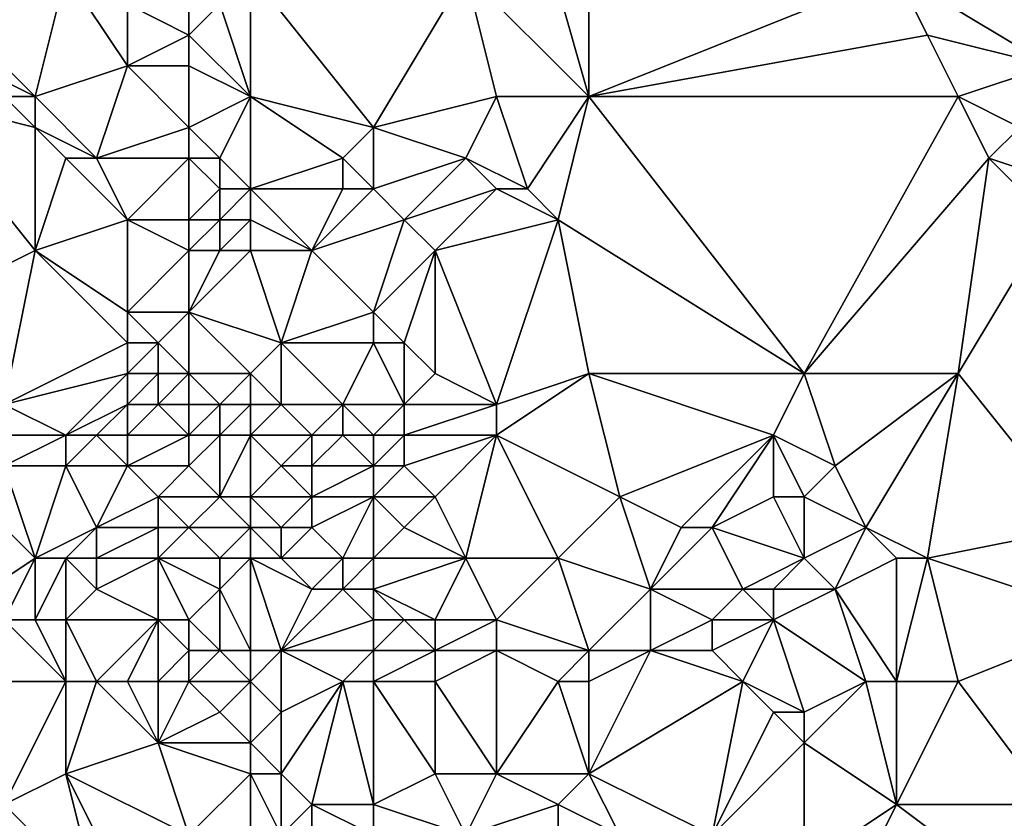
# Model space of a CAD drawing. Units: metres. Extents: x 70625 to 71250, y 344000 to 344500.
# Drawn here: x 70964 to 70996, y 344340 to 344366 of the extents above; entities that cross this region are included whole.
import ezdxf

# ---------------------------------------------------------------- set-up
doc = ezdxf.new("R2010")
doc.units = ezdxf.units.M
doc.layers.add('Terrain', color=15, linetype='Continuous')

msp = doc.modelspace()

# ---------------------------------------------------------------- linework, layer by layer
at = {"layer": 'Terrain'}
for points in [[(70982, 344372, 263.45), (70980, 344370, 263.53), (70982, 344363, 263.48), (70982, 344372, 263.45)], [(70992, 344367, 263.29), (70982, 344372, 263.45), (70982, 344363, 263.48), (70992, 344367, 263.29)], [(70982, 344363, 263.48), (70980, 344370, 263.53), (70978, 344367, 263.34), (70982, 344363, 263.48)], [(70962, 344365, 263.52), (70964, 344369, 263.54), (70960, 344368, 263.58), (70962, 344365, 263.52)], [(70962, 344365, 263.52), (70965, 344367, 263.46), (70964, 344369, 263.54), (70962, 344365, 263.52)], [(70997, 344364, 263.24), (71000, 344369, 263.26), (70992, 344367, 263.29), (70997, 344364, 263.24)], [(70964, 344363, 263.72), (70965, 344367, 263.46), (70962, 344365, 263.52), (70964, 344363, 263.72)], [(70964, 344363, 263.72), (70967, 344364, 263.47), (70965, 344367, 263.46), (70964, 344363, 263.72)], [(70967, 344364, 263.47), (70967, 344366, 263.53), (70965, 344367, 263.46), (70967, 344364, 263.47)], [(70971, 344363, 263.6), (70971, 344367, 263.52), (70970, 344366, 263.67), (70971, 344363, 263.6)], [(70975, 344362, 263.6), (70978, 344367, 263.34), (70971, 344367, 263.52), (70975, 344362, 263.6)], [(70975, 344362, 263.6), (70971, 344367, 263.52), (70971, 344363, 263.6), (70975, 344362, 263.6)], [(70975, 344362, 263.6), (70979, 344363, 263.41), (70978, 344367, 263.34), (70975, 344362, 263.6)], [(70982, 344363, 263.48), (70978, 344367, 263.34), (70979, 344363, 263.41), (70982, 344363, 263.48)], [(70993, 344365, 263.39), (70992, 344367, 263.29), (70982, 344363, 263.48), (70993, 344365, 263.39)], [(70997, 344364, 263.24), (70992, 344367, 263.29), (70993, 344365, 263.39), (70997, 344364, 263.24)], [(70967, 344364, 263.47), (70969, 344365, 263.63), (70967, 344366, 263.53), (70967, 344364, 263.47)], [(70969, 344365, 263.63), (70969, 344366, 263.73), (70967, 344366, 263.53), (70969, 344365, 263.63)], [(70971, 344363, 263.6), (70970, 344366, 263.67), (70969, 344365, 263.63), (70971, 344363, 263.6)], [(70969, 344365, 263.63), (70970, 344366, 263.67), (70969, 344366, 263.73), (70969, 344365, 263.63)], [(70964, 344363, 263.72), (70962, 344365, 263.52), (70962, 344364, 263.65), (70964, 344363, 263.72)], [(70969, 344364, 263.53), (70969, 344365, 263.63), (70967, 344364, 263.47), (70969, 344364, 263.53)], [(70971, 344363, 263.6), (70969, 344365, 263.63), (70969, 344364, 263.53), (70971, 344363, 263.6)], [(70994, 344363, 263.5), (70993, 344365, 263.39), (70982, 344363, 263.48), (70994, 344363, 263.5)], [(70997, 344364, 263.24), (70993, 344365, 263.39), (70994, 344363, 263.5), (70997, 344364, 263.24)], [(70964, 344363, 263.72), (70962, 344364, 263.65), (70963, 344363, 263.82), (70964, 344363, 263.72)], [(70966, 344361, 263.47), (70967, 344364, 263.47), (70964, 344363, 263.72), (70966, 344361, 263.47)], [(70966, 344361, 263.47), (70969, 344362, 263.74), (70967, 344364, 263.47), (70966, 344361, 263.47)], [(70969, 344362, 263.74), (70969, 344364, 263.53), (70967, 344364, 263.47), (70969, 344362, 263.74)], [(70969, 344362, 263.74), (70971, 344363, 263.6), (70969, 344364, 263.53), (70969, 344362, 263.74)], [(70996, 344362, 263.35), (70997, 344364, 263.24), (70994, 344363, 263.5), (70996, 344362, 263.35)], [(70964, 344358, 263.57), (70964, 344362, 263.59), (70960, 344363, 263.67), (70964, 344358, 263.57)], [(70964, 344358, 263.57), (70960, 344363, 263.67), (70960, 344356, 263.46), (70964, 344358, 263.57)], [(70964, 344362, 263.59), (70963, 344363, 263.82), (70960, 344363, 263.67), (70964, 344362, 263.59)], [(70964, 344362, 263.59), (70964, 344363, 263.72), (70963, 344363, 263.82), (70964, 344362, 263.59)], [(70966, 344361, 263.47), (70964, 344363, 263.72), (70964, 344362, 263.59), (70966, 344361, 263.47)], [(70970, 344361, 263.91), (70971, 344363, 263.6), (70969, 344362, 263.74), (70970, 344361, 263.91)], [(70971, 344360, 263.99), (70971, 344363, 263.6), (70970, 344361, 263.91), (70971, 344360, 263.99)], [(70971, 344360, 263.99), (70974, 344361, 263.48), (70971, 344363, 263.6), (70971, 344360, 263.99)], [(70974, 344361, 263.48), (70975, 344362, 263.6), (70971, 344363, 263.6), (70974, 344361, 263.48)], [(70978, 344361, 263.41), (70979, 344363, 263.41), (70975, 344362, 263.6), (70978, 344361, 263.41)], [(70980, 344360, 263.36), (70979, 344363, 263.41), (70978, 344361, 263.41), (70980, 344360, 263.36)], [(70980, 344360, 263.36), (70982, 344363, 263.48), (70979, 344363, 263.41), (70980, 344360, 263.36)], [(70981, 344359, 263.36), (70982, 344363, 263.48), (70980, 344360, 263.36), (70981, 344359, 263.36)], [(70989, 344354, 263.41), (70982, 344363, 263.48), (70981, 344359, 263.36), (70989, 344354, 263.41)], [(70989, 344354, 263.41), (70994, 344363, 263.5), (70982, 344363, 263.48), (70989, 344354, 263.41)], [(70995, 344361, 263.36), (70994, 344363, 263.5), (70989, 344354, 263.41), (70995, 344361, 263.36)], [(70995, 344361, 263.36), (70996, 344362, 263.35), (70994, 344363, 263.5), (70995, 344361, 263.36)], [(70964, 344358, 263.57), (70965, 344361, 263.4), (70964, 344362, 263.59), (70964, 344358, 263.57)], [(70966, 344361, 263.47), (70964, 344362, 263.59), (70965, 344361, 263.4), (70966, 344361, 263.47)], [(70969, 344361, 263.78), (70969, 344362, 263.74), (70966, 344361, 263.47), (70969, 344361, 263.78)], [(70970, 344361, 263.91), (70969, 344362, 263.74), (70969, 344361, 263.78), (70970, 344361, 263.91)], [(70975, 344360, 263.6), (70975, 344362, 263.6), (70974, 344361, 263.48), (70975, 344360, 263.6)], [(70975, 344360, 263.6), (70978, 344361, 263.41), (70975, 344362, 263.6), (70975, 344360, 263.6)], [(70998, 344360, 263.58), (70996, 344362, 263.35), (70995, 344361, 263.36), (70998, 344360, 263.58)], [(70964, 344358, 263.57), (70967, 344359, 263.43), (70965, 344361, 263.4), (70964, 344358, 263.57)], [(70967, 344359, 263.43), (70966, 344361, 263.47), (70965, 344361, 263.4), (70967, 344359, 263.43)], [(70967, 344359, 263.43), (70969, 344361, 263.78), (70966, 344361, 263.47), (70967, 344359, 263.43)], [(70969, 344359, 263.5), (70969, 344361, 263.78), (70967, 344359, 263.43), (70969, 344359, 263.5)], [(70969, 344359, 263.5), (70970, 344360, 263.85), (70969, 344361, 263.78), (70969, 344359, 263.5)], [(70970, 344360, 263.85), (70970, 344361, 263.91), (70969, 344361, 263.78), (70970, 344360, 263.85)], [(70971, 344360, 263.99), (70970, 344361, 263.91), (70970, 344360, 263.85), (70971, 344360, 263.99)], [(70971, 344360, 263.99), (70974, 344360, 263.57), (70974, 344361, 263.48), (70971, 344360, 263.99)], [(70975, 344360, 263.6), (70974, 344361, 263.48), (70974, 344360, 263.57), (70975, 344360, 263.6)], [(70976, 344359, 263.82), (70978, 344361, 263.41), (70975, 344360, 263.6), (70976, 344359, 263.82)], [(70976, 344359, 263.82), (70979, 344360, 263.4), (70978, 344361, 263.41), (70976, 344359, 263.82)], [(70980, 344360, 263.36), (70978, 344361, 263.41), (70979, 344360, 263.4), (70980, 344360, 263.36)], [(70995, 344361, 263.36), (70989, 344354, 263.41), (70994, 344354, 263.35), (70995, 344361, 263.36)], [(70997, 344359, 263.46), (70995, 344361, 263.36), (70994, 344354, 263.35), (70997, 344359, 263.46)], [(70997, 344359, 263.46), (70998, 344360, 263.58), (70995, 344361, 263.36), (70997, 344359, 263.46)], [(70970, 344359, 263.73), (70970, 344360, 263.85), (70969, 344359, 263.5), (70970, 344359, 263.73)], [(70971, 344359, 263.91), (70971, 344360, 263.99), (70970, 344359, 263.73), (70971, 344359, 263.91)], [(70970, 344359, 263.73), (70971, 344360, 263.99), (70970, 344360, 263.85), (70970, 344359, 263.73)], [(70971, 344359, 263.91), (70973, 344358, 263.58), (70971, 344360, 263.99), (70971, 344359, 263.91)], [(70971, 344360, 263.99), (70973, 344358, 263.58), (70974, 344360, 263.57), (70971, 344360, 263.99)], [(70973, 344358, 263.58), (70976, 344359, 263.82), (70975, 344360, 263.6), (70973, 344358, 263.58)], [(70973, 344358, 263.58), (70975, 344360, 263.6), (70974, 344360, 263.57), (70973, 344358, 263.58)], [(70977, 344358, 263.64), (70979, 344360, 263.4), (70976, 344359, 263.82), (70977, 344358, 263.64)], [(70977, 344358, 263.64), (70981, 344359, 263.36), (70979, 344360, 263.4), (70977, 344358, 263.64)], [(70981, 344359, 263.36), (70980, 344360, 263.36), (70979, 344360, 263.4), (70981, 344359, 263.36)], [(70967, 344356, 263.35), (70967, 344359, 263.43), (70964, 344358, 263.57), (70967, 344356, 263.35)], [(70967, 344356, 263.35), (70969, 344358, 263.41), (70967, 344359, 263.43), (70967, 344356, 263.35)], [(70969, 344358, 263.41), (70969, 344359, 263.5), (70967, 344359, 263.43), (70969, 344358, 263.41)], [(70970, 344358, 263.73), (70970, 344359, 263.73), (70969, 344358, 263.41), (70970, 344358, 263.73)], [(70969, 344358, 263.41), (70970, 344359, 263.73), (70969, 344359, 263.5), (70969, 344358, 263.41)], [(70971, 344358, 263.66), (70971, 344359, 263.91), (70970, 344358, 263.73), (70971, 344358, 263.66)], [(70970, 344358, 263.73), (70971, 344359, 263.91), (70970, 344359, 263.73), (70970, 344358, 263.73)], [(70971, 344358, 263.66), (70973, 344358, 263.58), (70971, 344359, 263.91), (70971, 344358, 263.66)], [(70975, 344356, 263.39), (70976, 344359, 263.82), (70973, 344358, 263.58), (70975, 344356, 263.39)], [(70975, 344356, 263.39), (70977, 344358, 263.64), (70976, 344359, 263.82), (70975, 344356, 263.39)], [(70979, 344353, 263.38), (70981, 344359, 263.36), (70977, 344358, 263.64), (70979, 344353, 263.38)], [(70979, 344353, 263.38), (70982, 344354, 263.39), (70981, 344359, 263.36), (70979, 344353, 263.38)], [(70989, 344354, 263.41), (70981, 344359, 263.36), (70982, 344354, 263.39), (70989, 344354, 263.41)], [(70998, 344349, 263.18), (70997, 344359, 263.46), (70994, 344354, 263.35), (70998, 344349, 263.18)], [(70963, 344353, 263.37), (70964, 344358, 263.57), (70960, 344356, 263.46), (70963, 344353, 263.37)], [(70963, 344353, 263.37), (70967, 344355, 263.48), (70964, 344358, 263.57), (70963, 344353, 263.37)], [(70967, 344355, 263.48), (70967, 344356, 263.35), (70964, 344358, 263.57), (70967, 344355, 263.48)], [(70969, 344356, 263.41), (70969, 344358, 263.41), (70967, 344356, 263.35), (70969, 344356, 263.41)], [(70969, 344356, 263.41), (70972, 344355, 263.27), (70971, 344358, 263.66), (70969, 344356, 263.41)], [(70969, 344356, 263.41), (70971, 344358, 263.66), (70970, 344358, 263.73), (70969, 344356, 263.41)], [(70969, 344356, 263.41), (70970, 344358, 263.73), (70969, 344358, 263.41), (70969, 344356, 263.41)], [(70971, 344358, 263.66), (70972, 344355, 263.27), (70973, 344358, 263.58), (70971, 344358, 263.66)], [(70972, 344355, 263.27), (70975, 344356, 263.39), (70973, 344358, 263.58), (70972, 344355, 263.27)], [(70976, 344355, 263.38), (70977, 344358, 263.64), (70975, 344356, 263.39), (70976, 344355, 263.38)], [(70977, 344354, 263.41), (70977, 344358, 263.64), (70976, 344355, 263.38), (70977, 344354, 263.41)], [(70979, 344353, 263.38), (70977, 344358, 263.64), (70977, 344354, 263.41), (70979, 344353, 263.38)], [(70968, 344355, 263.22), (70967, 344356, 263.35), (70967, 344355, 263.48), (70968, 344355, 263.22)], [(70968, 344355, 263.22), (70969, 344356, 263.41), (70967, 344356, 263.35), (70968, 344355, 263.22)], [(70969, 344354, 263.31), (70969, 344356, 263.41), (70968, 344355, 263.22), (70969, 344354, 263.31)], [(70971, 344354, 263.38), (70972, 344355, 263.27), (70969, 344356, 263.41), (70971, 344354, 263.38)], [(70971, 344354, 263.38), (70969, 344356, 263.41), (70969, 344354, 263.31), (70971, 344354, 263.38)], [(70975, 344355, 263.54), (70975, 344356, 263.39), (70972, 344355, 263.27), (70975, 344355, 263.54)], [(70976, 344355, 263.38), (70975, 344356, 263.39), (70975, 344355, 263.54), (70976, 344355, 263.38)], [(70963, 344353, 263.37), (70967, 344354, 263.63), (70967, 344355, 263.48), (70963, 344353, 263.37)], [(70968, 344354, 263.36), (70968, 344355, 263.22), (70967, 344354, 263.63), (70968, 344354, 263.36)], [(70967, 344354, 263.63), (70968, 344355, 263.22), (70967, 344355, 263.48), (70967, 344354, 263.63)], [(70969, 344354, 263.31), (70968, 344355, 263.22), (70968, 344354, 263.36), (70969, 344354, 263.31)], [(70972, 344353, 263.62), (70972, 344355, 263.27), (70971, 344354, 263.38), (70972, 344353, 263.62)], [(70974, 344353, 263.35), (70975, 344355, 263.54), (70972, 344355, 263.27), (70974, 344353, 263.35)], [(70974, 344353, 263.35), (70972, 344355, 263.27), (70972, 344353, 263.62), (70974, 344353, 263.35)], [(70976, 344353, 263.6), (70975, 344355, 263.54), (70974, 344353, 263.35), (70976, 344353, 263.6)], [(70976, 344353, 263.6), (70976, 344355, 263.38), (70975, 344355, 263.54), (70976, 344353, 263.6)], [(70976, 344353, 263.6), (70977, 344354, 263.41), (70976, 344355, 263.38), (70976, 344353, 263.6)], [(70965, 344352, 263.75), (70967, 344354, 263.63), (70963, 344353, 263.37), (70965, 344352, 263.75)], [(70965, 344352, 263.75), (70967, 344353, 263.78), (70967, 344354, 263.63), (70965, 344352, 263.75)], [(70968, 344353, 263.65), (70968, 344354, 263.36), (70967, 344353, 263.78), (70968, 344353, 263.65)], [(70967, 344353, 263.78), (70968, 344354, 263.36), (70967, 344354, 263.63), (70967, 344353, 263.78)], [(70969, 344353, 263.27), (70969, 344354, 263.31), (70968, 344353, 263.65), (70969, 344353, 263.27)], [(70968, 344353, 263.65), (70969, 344354, 263.31), (70968, 344354, 263.36), (70968, 344353, 263.65)], [(70970, 344353, 263.39), (70969, 344354, 263.31), (70969, 344353, 263.27), (70970, 344353, 263.39)], [(70970, 344353, 263.39), (70971, 344354, 263.38), (70969, 344354, 263.31), (70970, 344353, 263.39)], [(70971, 344353, 263.73), (70971, 344354, 263.38), (70970, 344353, 263.39), (70971, 344353, 263.73)], [(70971, 344353, 263.73), (70972, 344353, 263.62), (70971, 344354, 263.38), (70971, 344353, 263.73)], [(70979, 344353, 263.38), (70977, 344354, 263.41), (70976, 344353, 263.6), (70979, 344353, 263.38)], [(70979, 344352, 263.34), (70982, 344354, 263.39), (70979, 344353, 263.38), (70979, 344352, 263.34)], [(70983, 344350, 263.33), (70982, 344354, 263.39), (70979, 344352, 263.34), (70983, 344350, 263.33)], [(70983, 344350, 263.33), (70988, 344352, 263.25), (70982, 344354, 263.39), (70983, 344350, 263.33)], [(70988, 344352, 263.25), (70989, 344354, 263.41), (70982, 344354, 263.39), (70988, 344352, 263.25)], [(70990, 344351, 263.36), (70989, 344354, 263.41), (70988, 344352, 263.25), (70990, 344351, 263.36)], [(70990, 344351, 263.36), (70994, 344354, 263.35), (70989, 344354, 263.41), (70990, 344351, 263.36)], [(70991, 344349, 263.33), (70994, 344354, 263.35), (70990, 344351, 263.36), (70991, 344349, 263.33)], [(70993, 344348, 263.18), (70994, 344354, 263.35), (70991, 344349, 263.33), (70993, 344348, 263.18)], [(70998, 344349, 263.18), (70994, 344354, 263.35), (70993, 344348, 263.18), (70998, 344349, 263.18)], [(70965, 344352, 263.75), (70963, 344353, 263.37), (70963, 344352, 263.36), (70965, 344352, 263.75)], [(70966, 344352, 263.33), (70967, 344353, 263.78), (70965, 344352, 263.75), (70966, 344352, 263.33)], [(70967, 344352, 263.45), (70967, 344353, 263.78), (70966, 344352, 263.33), (70967, 344352, 263.45)], [(70969, 344352, 263.18), (70968, 344353, 263.65), (70967, 344352, 263.45), (70969, 344352, 263.18)], [(70967, 344352, 263.45), (70968, 344353, 263.65), (70967, 344353, 263.78), (70967, 344352, 263.45)], [(70969, 344352, 263.18), (70969, 344353, 263.27), (70968, 344353, 263.65), (70969, 344352, 263.18)], [(70970, 344352, 263.27), (70970, 344353, 263.39), (70969, 344352, 263.18), (70970, 344352, 263.27)], [(70969, 344352, 263.18), (70970, 344353, 263.39), (70969, 344353, 263.27), (70969, 344352, 263.18)], [(70971, 344352, 263.71), (70971, 344353, 263.73), (70970, 344352, 263.27), (70971, 344352, 263.71)], [(70970, 344352, 263.27), (70971, 344353, 263.73), (70970, 344353, 263.39), (70970, 344352, 263.27)], [(70971, 344352, 263.71), (70973, 344352, 263.29), (70972, 344353, 263.62), (70971, 344352, 263.71)], [(70971, 344352, 263.71), (70972, 344353, 263.62), (70971, 344353, 263.73), (70971, 344352, 263.71)], [(70973, 344352, 263.29), (70974, 344353, 263.35), (70972, 344353, 263.62), (70973, 344352, 263.29)], [(70974, 344352, 263.4), (70974, 344353, 263.35), (70973, 344352, 263.29), (70974, 344352, 263.4)], [(70975, 344352, 263.77), (70974, 344353, 263.35), (70974, 344352, 263.4), (70975, 344352, 263.77)], [(70975, 344352, 263.77), (70976, 344353, 263.6), (70974, 344353, 263.35), (70975, 344352, 263.77)], [(70976, 344352, 263.74), (70976, 344353, 263.6), (70975, 344352, 263.77), (70976, 344352, 263.74)], [(70979, 344352, 263.34), (70979, 344353, 263.38), (70976, 344352, 263.74), (70979, 344352, 263.34)], [(70976, 344352, 263.74), (70979, 344353, 263.38), (70976, 344353, 263.6), (70976, 344352, 263.74)], [(70965, 344351, 263.75), (70965, 344352, 263.75), (70963, 344351, 263.37), (70965, 344351, 263.75)], [(70963, 344351, 263.37), (70965, 344352, 263.75), (70963, 344352, 263.36), (70963, 344351, 263.37)], [(70967, 344351, 263.83), (70966, 344352, 263.33), (70965, 344351, 263.75), (70967, 344351, 263.83)], [(70965, 344351, 263.75), (70966, 344352, 263.33), (70965, 344352, 263.75), (70965, 344351, 263.75)], [(70967, 344351, 263.83), (70967, 344352, 263.45), (70966, 344352, 263.33), (70967, 344351, 263.83)], [(70969, 344351, 263.56), (70969, 344352, 263.18), (70967, 344351, 263.83), (70969, 344351, 263.56)], [(70967, 344351, 263.83), (70969, 344352, 263.18), (70967, 344352, 263.45), (70967, 344351, 263.83)], [(70970, 344350, 263.7), (70970, 344352, 263.27), (70969, 344351, 263.56), (70970, 344350, 263.7)], [(70969, 344351, 263.56), (70970, 344352, 263.27), (70969, 344352, 263.18), (70969, 344351, 263.56)], [(70971, 344350, 263.47), (70971, 344352, 263.71), (70970, 344350, 263.7), (70971, 344350, 263.47)], [(70970, 344350, 263.7), (70971, 344352, 263.71), (70970, 344352, 263.27), (70970, 344350, 263.7)], [(70971, 344350, 263.47), (70972, 344351, 263.68), (70971, 344352, 263.71), (70971, 344350, 263.47)], [(70971, 344352, 263.71), (70972, 344351, 263.68), (70973, 344352, 263.29), (70971, 344352, 263.71)], [(70973, 344351, 263.25), (70973, 344352, 263.29), (70972, 344351, 263.68), (70973, 344351, 263.25)], [(70975, 344351, 263.71), (70974, 344352, 263.4), (70973, 344351, 263.25), (70975, 344351, 263.71)], [(70973, 344351, 263.25), (70974, 344352, 263.4), (70973, 344352, 263.29), (70973, 344351, 263.25)], [(70975, 344351, 263.71), (70975, 344352, 263.77), (70974, 344352, 263.4), (70975, 344351, 263.71)], [(70976, 344351, 263.65), (70976, 344352, 263.74), (70975, 344351, 263.71), (70976, 344351, 263.65)], [(70975, 344351, 263.71), (70976, 344352, 263.74), (70975, 344352, 263.77), (70975, 344351, 263.71)], [(70977, 344350, 263.39), (70979, 344352, 263.34), (70976, 344351, 263.65), (70977, 344350, 263.39)], [(70976, 344351, 263.65), (70979, 344352, 263.34), (70976, 344352, 263.74), (70976, 344351, 263.65)], [(70978, 344348, 263.34), (70979, 344352, 263.34), (70977, 344350, 263.39), (70978, 344348, 263.34)], [(70981, 344348, 263.3), (70979, 344352, 263.34), (70978, 344348, 263.34), (70981, 344348, 263.3)], [(70983, 344350, 263.33), (70979, 344352, 263.34), (70981, 344348, 263.3), (70983, 344350, 263.33)], [(70985, 344349, 263.42), (70988, 344352, 263.25), (70983, 344350, 263.33), (70985, 344349, 263.42)], [(70986, 344349, 263.34), (70988, 344352, 263.25), (70985, 344349, 263.42), (70986, 344349, 263.34)], [(70986, 344349, 263.34), (70988, 344350, 263.1), (70988, 344352, 263.25), (70986, 344349, 263.34)], [(70989, 344350, 263.21), (70990, 344351, 263.36), (70988, 344352, 263.25), (70989, 344350, 263.21)], [(70989, 344350, 263.21), (70988, 344352, 263.25), (70988, 344350, 263.1), (70989, 344350, 263.21)], [(70964, 344348, 263.09), (70963, 344351, 263.37), (70962, 344350, 263.3), (70964, 344348, 263.09)], [(70964, 344348, 263.09), (70965, 344351, 263.75), (70963, 344351, 263.37), (70964, 344348, 263.09)], [(70964, 344348, 263.09), (70966, 344349, 263.53), (70965, 344351, 263.75), (70964, 344348, 263.09)], [(70966, 344349, 263.53), (70967, 344351, 263.83), (70965, 344351, 263.75), (70966, 344349, 263.53)], [(70966, 344349, 263.53), (70968, 344350, 263.89), (70967, 344351, 263.83), (70966, 344349, 263.53)], [(70968, 344350, 263.89), (70969, 344351, 263.56), (70967, 344351, 263.83), (70968, 344350, 263.89)], [(70970, 344350, 263.7), (70969, 344351, 263.56), (70968, 344350, 263.89), (70970, 344350, 263.7)], [(70971, 344350, 263.47), (70973, 344350, 263.15), (70972, 344351, 263.68), (70971, 344350, 263.47)], [(70973, 344350, 263.15), (70973, 344351, 263.25), (70972, 344351, 263.68), (70973, 344350, 263.15)], [(70975, 344350, 263.7), (70975, 344351, 263.71), (70973, 344350, 263.15), (70975, 344350, 263.7)], [(70973, 344350, 263.15), (70975, 344351, 263.71), (70973, 344351, 263.25), (70973, 344350, 263.15)], [(70977, 344350, 263.39), (70976, 344351, 263.65), (70975, 344350, 263.7), (70977, 344350, 263.39)], [(70975, 344350, 263.7), (70976, 344351, 263.65), (70975, 344351, 263.71), (70975, 344350, 263.7)], [(70991, 344349, 263.33), (70990, 344351, 263.36), (70989, 344350, 263.21), (70991, 344349, 263.33)], [(70961, 344346, 262.91), (70964, 344348, 263.09), (70962, 344350, 263.3), (70961, 344346, 262.91)], [(70968, 344349, 263.82), (70968, 344350, 263.89), (70966, 344349, 263.53), (70968, 344349, 263.82)], [(70969, 344349, 263.65), (70970, 344350, 263.7), (70968, 344350, 263.89), (70969, 344349, 263.65)], [(70969, 344349, 263.65), (70968, 344350, 263.89), (70968, 344349, 263.82), (70969, 344349, 263.65)], [(70971, 344349, 263.63), (70970, 344350, 263.7), (70969, 344349, 263.65), (70971, 344349, 263.63)], [(70971, 344349, 263.63), (70971, 344350, 263.47), (70970, 344350, 263.7), (70971, 344349, 263.63)], [(70971, 344349, 263.63), (70972, 344349, 263.67), (70971, 344350, 263.47), (70971, 344349, 263.63)], [(70971, 344350, 263.47), (70972, 344349, 263.67), (70973, 344350, 263.15), (70971, 344350, 263.47)], [(70973, 344349, 263.28), (70973, 344350, 263.15), (70972, 344349, 263.67), (70973, 344349, 263.28)], [(70974, 344348, 263.44), (70975, 344350, 263.7), (70973, 344349, 263.28), (70974, 344348, 263.44)], [(70973, 344349, 263.28), (70975, 344350, 263.7), (70973, 344350, 263.15), (70973, 344349, 263.28)], [(70975, 344348, 263), (70975, 344350, 263.7), (70974, 344348, 263.44), (70975, 344348, 263)], [(70975, 344348, 263), (70976, 344349, 263.19), (70975, 344350, 263.7), (70975, 344348, 263)], [(70976, 344349, 263.19), (70977, 344350, 263.39), (70975, 344350, 263.7), (70976, 344349, 263.19)], [(70978, 344348, 263.34), (70977, 344350, 263.39), (70976, 344349, 263.19), (70978, 344348, 263.34)], [(70984, 344347, 263.06), (70983, 344350, 263.33), (70981, 344348, 263.3), (70984, 344347, 263.06)], [(70984, 344347, 263.06), (70985, 344349, 263.42), (70983, 344350, 263.33), (70984, 344347, 263.06)], [(70989, 344348, 262.98), (70988, 344350, 263.1), (70986, 344349, 263.34), (70989, 344348, 262.98)], [(70989, 344348, 262.98), (70989, 344350, 263.21), (70988, 344350, 263.1), (70989, 344348, 262.98)], [(70989, 344348, 262.98), (70991, 344349, 263.33), (70989, 344350, 263.21), (70989, 344348, 262.98)], [(70965, 344348, 263.47), (70966, 344349, 263.53), (70964, 344348, 263.09), (70965, 344348, 263.47)], [(70966, 344348, 263.34), (70966, 344349, 263.53), (70965, 344348, 263.47), (70966, 344348, 263.34)], [(70968, 344348, 263.4), (70968, 344349, 263.82), (70966, 344348, 263.34), (70968, 344348, 263.4)], [(70966, 344348, 263.34), (70968, 344349, 263.82), (70966, 344349, 263.53), (70966, 344348, 263.34)], [(70970, 344348, 263.24), (70969, 344349, 263.65), (70968, 344348, 263.4), (70970, 344348, 263.24)], [(70968, 344348, 263.4), (70969, 344349, 263.65), (70968, 344349, 263.82), (70968, 344348, 263.4)], [(70970, 344348, 263.24), (70971, 344349, 263.63), (70969, 344349, 263.65), (70970, 344348, 263.24)], [(70971, 344348, 263.44), (70971, 344349, 263.63), (70970, 344348, 263.24), (70971, 344348, 263.44)], [(70971, 344348, 263.44), (70972, 344348, 263.72), (70971, 344349, 263.63), (70971, 344348, 263.44)], [(70971, 344349, 263.63), (70972, 344348, 263.72), (70972, 344349, 263.67), (70971, 344349, 263.63)], [(70974, 344348, 263.44), (70973, 344349, 263.28), (70972, 344348, 263.72), (70974, 344348, 263.44)], [(70972, 344348, 263.72), (70973, 344349, 263.28), (70972, 344349, 263.67), (70972, 344348, 263.72)], [(70978, 344348, 263.34), (70976, 344349, 263.19), (70975, 344348, 263), (70978, 344348, 263.34)], [(70987, 344347, 263.21), (70986, 344349, 263.34), (70984, 344347, 263.06), (70987, 344347, 263.21)], [(70984, 344347, 263.06), (70986, 344349, 263.34), (70985, 344349, 263.42), (70984, 344347, 263.06)], [(70987, 344347, 263.21), (70989, 344348, 262.98), (70986, 344349, 263.34), (70987, 344347, 263.21)], [(70990, 344347, 262.97), (70991, 344349, 263.33), (70989, 344348, 262.98), (70990, 344347, 262.97)], [(70990, 344347, 262.97), (70992, 344348, 263.25), (70991, 344349, 263.33), (70990, 344347, 262.97)], [(70993, 344348, 263.18), (70991, 344349, 263.33), (70992, 344348, 263.25), (70993, 344348, 263.18)], [(70999, 344346, 263.27), (70998, 344349, 263.18), (70993, 344348, 263.18), (70999, 344346, 263.27)], [(70963, 344346, 262.91), (70964, 344348, 263.09), (70961, 344346, 262.91), (70963, 344346, 262.91)], [(70964, 344346, 262.98), (70964, 344348, 263.09), (70963, 344346, 262.91), (70964, 344346, 262.98)], [(70965, 344346, 263.16), (70965, 344348, 263.47), (70964, 344346, 262.98), (70965, 344346, 263.16)], [(70964, 344346, 262.98), (70965, 344348, 263.47), (70964, 344348, 263.09), (70964, 344346, 262.98)], [(70965, 344346, 263.16), (70966, 344347, 263.04), (70965, 344348, 263.47), (70965, 344346, 263.16)], [(70966, 344347, 263.04), (70966, 344348, 263.34), (70965, 344348, 263.47), (70966, 344347, 263.04)], [(70968, 344346, 263.01), (70968, 344348, 263.4), (70966, 344347, 263.04), (70968, 344346, 263.01)], [(70966, 344347, 263.04), (70968, 344348, 263.4), (70966, 344348, 263.34), (70966, 344347, 263.04)], [(70969, 344346, 263.16), (70968, 344348, 263.4), (70968, 344346, 263.01), (70969, 344346, 263.16)], [(70969, 344346, 263.16), (70970, 344347, 262.97), (70968, 344348, 263.4), (70969, 344346, 263.16)], [(70970, 344347, 262.97), (70970, 344348, 263.24), (70968, 344348, 263.4), (70970, 344347, 262.97)], [(70971, 344345, 263.1), (70971, 344348, 263.44), (70970, 344347, 262.97), (70971, 344345, 263.1)], [(70970, 344347, 262.97), (70971, 344348, 263.44), (70970, 344348, 263.24), (70970, 344347, 262.97)], [(70971, 344345, 263.1), (70972, 344345, 262.92), (70971, 344348, 263.44), (70971, 344345, 263.1)], [(70971, 344348, 263.44), (70972, 344345, 262.92), (70973, 344347, 263.43), (70971, 344348, 263.44)], [(70971, 344348, 263.44), (70973, 344347, 263.43), (70972, 344348, 263.72), (70971, 344348, 263.44)], [(70973, 344347, 263.43), (70974, 344348, 263.44), (70972, 344348, 263.72), (70973, 344347, 263.43)], [(70974, 344347, 263.36), (70974, 344348, 263.44), (70973, 344347, 263.43), (70974, 344347, 263.36)], [(70975, 344347, 263.04), (70975, 344348, 263), (70974, 344347, 263.36), (70975, 344347, 263.04)], [(70974, 344347, 263.36), (70975, 344348, 263), (70974, 344348, 263.44), (70974, 344347, 263.36)], [(70977, 344346, 263.24), (70978, 344348, 263.34), (70975, 344347, 263.04), (70977, 344346, 263.24)], [(70975, 344347, 263.04), (70978, 344348, 263.34), (70975, 344348, 263), (70975, 344347, 263.04)], [(70979, 344346, 263.03), (70978, 344348, 263.34), (70977, 344346, 263.24), (70979, 344346, 263.03)], [(70979, 344346, 263.03), (70981, 344348, 263.3), (70978, 344348, 263.34), (70979, 344346, 263.03)], [(70982, 344345, 263), (70981, 344348, 263.3), (70979, 344346, 263.03), (70982, 344345, 263)], [(70984, 344347, 263.06), (70981, 344348, 263.3), (70982, 344345, 263), (70984, 344347, 263.06)], [(70988, 344347, 263.13), (70989, 344348, 262.98), (70987, 344347, 263.21), (70988, 344347, 263.13)], [(70990, 344347, 262.97), (70989, 344348, 262.98), (70988, 344347, 263.13), (70990, 344347, 262.97)], [(70992, 344344, 263.01), (70992, 344348, 263.25), (70990, 344347, 262.97), (70992, 344344, 263.01)], [(70994, 344344, 263.16), (70993, 344348, 263.18), (70992, 344344, 263.01), (70994, 344344, 263.16)], [(70992, 344344, 263.01), (70993, 344348, 263.18), (70992, 344348, 263.25), (70992, 344344, 263.01)], [(70999, 344346, 263.27), (70993, 344348, 263.18), (70994, 344344, 263.16), (70999, 344346, 263.27)], [(70968, 344346, 263.01), (70966, 344347, 263.04), (70965, 344346, 263.16), (70968, 344346, 263.01)], [(70970, 344345, 263.53), (70970, 344347, 262.97), (70969, 344346, 263.16), (70970, 344345, 263.53)], [(70971, 344345, 263.1), (70970, 344347, 262.97), (70970, 344345, 263.53), (70971, 344345, 263.1)], [(70972, 344345, 262.92), (70975, 344346, 263.47), (70974, 344347, 263.36), (70972, 344345, 262.92)], [(70972, 344345, 262.92), (70974, 344347, 263.36), (70973, 344347, 263.43), (70972, 344345, 262.92)], [(70975, 344346, 263.47), (70975, 344347, 263.04), (70974, 344347, 263.36), (70975, 344346, 263.47)], [(70977, 344346, 263.24), (70975, 344347, 263.04), (70976, 344346, 263.46), (70977, 344346, 263.24)], [(70976, 344346, 263.46), (70975, 344347, 263.04), (70975, 344346, 263.47), (70976, 344346, 263.46)], [(70984, 344345, 263.14), (70984, 344347, 263.06), (70982, 344345, 263), (70984, 344345, 263.14)], [(70984, 344345, 263.14), (70986, 344346, 263.02), (70984, 344347, 263.06), (70984, 344345, 263.14)], [(70986, 344346, 263.02), (70987, 344347, 263.21), (70984, 344347, 263.06), (70986, 344346, 263.02)], [(70988, 344346, 263.17), (70987, 344347, 263.21), (70986, 344346, 263.02), (70988, 344346, 263.17)], [(70988, 344346, 263.17), (70988, 344347, 263.13), (70987, 344347, 263.21), (70988, 344346, 263.17)], [(70991, 344344, 262.91), (70990, 344347, 262.97), (70988, 344346, 263.17), (70991, 344344, 262.91)], [(70988, 344346, 263.17), (70990, 344347, 262.97), (70988, 344347, 263.13), (70988, 344346, 263.17)], [(70992, 344344, 263.01), (70990, 344347, 262.97), (70991, 344344, 262.91), (70992, 344344, 263.01)], [(70965, 344344, 262.92), (70963, 344346, 262.91), (70960, 344344, 263.05), (70965, 344344, 262.92)], [(70965, 344344, 262.92), (70964, 344346, 262.98), (70963, 344346, 262.91), (70965, 344344, 262.92)], [(70965, 344344, 262.92), (70965, 344346, 263.16), (70964, 344346, 262.98), (70965, 344344, 262.92)], [(70966, 344344, 263.06), (70968, 344346, 263.01), (70965, 344346, 263.16), (70966, 344344, 263.06)], [(70966, 344344, 263.06), (70965, 344346, 263.16), (70965, 344344, 262.92), (70966, 344344, 263.06)], [(70967, 344344, 263.33), (70968, 344346, 263.01), (70966, 344344, 263.06), (70967, 344344, 263.33)], [(70968, 344344, 263.18), (70968, 344346, 263.01), (70967, 344344, 263.33), (70968, 344344, 263.18)], [(70968, 344344, 263.18), (70969, 344345, 263.31), (70968, 344346, 263.01), (70968, 344344, 263.18)], [(70969, 344345, 263.31), (70969, 344346, 263.16), (70968, 344346, 263.01), (70969, 344345, 263.31)], [(70970, 344345, 263.53), (70969, 344346, 263.16), (70969, 344345, 263.31), (70970, 344345, 263.53)], [(70975, 344345, 262.97), (70975, 344346, 263.47), (70972, 344345, 262.92), (70975, 344345, 262.97)], [(70977, 344345, 263.24), (70976, 344346, 263.46), (70975, 344345, 262.97), (70977, 344345, 263.24)], [(70975, 344345, 262.97), (70976, 344346, 263.46), (70975, 344346, 263.47), (70975, 344345, 262.97)], [(70977, 344345, 263.24), (70977, 344346, 263.24), (70976, 344346, 263.46), (70977, 344345, 263.24)], [(70979, 344345, 263.07), (70979, 344346, 263.03), (70977, 344345, 263.24), (70979, 344345, 263.07)], [(70977, 344345, 263.24), (70979, 344346, 263.03), (70977, 344346, 263.24), (70977, 344345, 263.24)], [(70982, 344345, 263), (70979, 344346, 263.03), (70979, 344345, 263.07), (70982, 344345, 263)], [(70986, 344345, 263), (70986, 344346, 263.02), (70984, 344345, 263.14), (70986, 344345, 263)], [(70987, 344344, 263.09), (70988, 344346, 263.17), (70986, 344345, 263), (70987, 344344, 263.09)], [(70986, 344345, 263), (70988, 344346, 263.17), (70986, 344346, 263.02), (70986, 344345, 263)], [(70987, 344344, 263.09), (70989, 344343, 262.85), (70988, 344346, 263.17), (70987, 344344, 263.09)], [(70991, 344344, 262.91), (70988, 344346, 263.17), (70989, 344343, 262.85), (70991, 344344, 262.91)], [(70999, 344346, 263.27), (70994, 344344, 263.16), (70997, 344340, 263.14), (70999, 344346, 263.27)], [(70969, 344344, 263.03), (70969, 344345, 263.31), (70968, 344344, 263.18), (70969, 344344, 263.03)], [(70971, 344344, 262.87), (70970, 344345, 263.53), (70969, 344344, 263.03), (70971, 344344, 262.87)], [(70969, 344344, 263.03), (70970, 344345, 263.53), (70969, 344345, 263.31), (70969, 344344, 263.03)], [(70971, 344344, 262.87), (70971, 344345, 263.1), (70970, 344345, 263.53), (70971, 344344, 262.87)], [(70971, 344344, 262.87), (70972, 344343, 262.99), (70972, 344345, 262.92), (70971, 344344, 262.87)], [(70971, 344344, 262.87), (70972, 344345, 262.92), (70971, 344345, 263.1), (70971, 344344, 262.87)], [(70974, 344344, 262.72), (70975, 344345, 262.97), (70972, 344345, 262.92), (70974, 344344, 262.72)], [(70974, 344344, 262.72), (70972, 344345, 262.92), (70972, 344343, 262.99), (70974, 344344, 262.72)], [(70975, 344344, 262.89), (70975, 344345, 262.97), (70974, 344344, 262.72), (70975, 344344, 262.89)], [(70977, 344344, 263.22), (70977, 344345, 263.24), (70975, 344344, 262.89), (70977, 344344, 263.22)], [(70975, 344344, 262.89), (70977, 344345, 263.24), (70975, 344345, 262.97), (70975, 344344, 262.89)], [(70977, 344344, 263.22), (70979, 344341, 263.23), (70979, 344345, 263.07), (70977, 344344, 263.22)], [(70977, 344344, 263.22), (70979, 344345, 263.07), (70977, 344345, 263.24), (70977, 344344, 263.22)], [(70981, 344344, 263.15), (70979, 344345, 263.07), (70979, 344341, 263.23), (70981, 344344, 263.15)], [(70981, 344344, 263.15), (70982, 344345, 263), (70979, 344345, 263.07), (70981, 344344, 263.15)], [(70982, 344344, 263.04), (70982, 344345, 263), (70981, 344344, 263.15), (70982, 344344, 263.04)], [(70987, 344344, 263.09), (70984, 344345, 263.14), (70982, 344341, 263.22), (70987, 344344, 263.09)], [(70984, 344345, 263.14), (70982, 344345, 263), (70982, 344344, 263.04), (70984, 344345, 263.14)], [(70984, 344345, 263.14), (70982, 344344, 263.04), (70982, 344341, 263.22), (70984, 344345, 263.14)], [(70987, 344344, 263.09), (70986, 344345, 263), (70984, 344345, 263.14), (70987, 344344, 263.09)], [(70965, 344344, 262.92), (70960, 344344, 263.05), (70963, 344340, 262.92), (70965, 344344, 262.92)], [(70965, 344344, 262.92), (70963, 344340, 262.92), (70965, 344341, 262.79), (70965, 344344, 262.92)], [(70966, 344344, 263.06), (70965, 344344, 262.92), (70965, 344341, 262.79), (70966, 344344, 263.06)], [(70966, 344344, 263.06), (70965, 344341, 262.79), (70968, 344342, 262.92), (70966, 344344, 263.06)], [(70967, 344344, 263.33), (70966, 344344, 263.06), (70968, 344342, 262.92), (70967, 344344, 263.33)], [(70968, 344344, 263.18), (70967, 344344, 263.33), (70968, 344342, 262.92), (70968, 344344, 263.18)], [(70969, 344344, 263.03), (70968, 344344, 263.18), (70968, 344342, 262.92), (70969, 344344, 263.03)], [(70969, 344344, 263.03), (70968, 344342, 262.92), (70970, 344343, 262.87), (70969, 344344, 263.03)], [(70971, 344344, 262.87), (70969, 344344, 263.03), (70970, 344343, 262.87), (70971, 344344, 262.87)], [(70971, 344344, 262.87), (70970, 344343, 262.87), (70971, 344342, 262.99), (70971, 344344, 262.87)], [(70971, 344344, 262.87), (70971, 344342, 262.99), (70972, 344343, 262.99), (70971, 344344, 262.87)], [(70974, 344344, 262.72), (70972, 344343, 262.99), (70972, 344341, 262.85), (70974, 344344, 262.72)], [(70974, 344344, 262.72), (70972, 344341, 262.85), (70973, 344340, 262.92), (70974, 344344, 262.72)], [(70974, 344344, 262.72), (70973, 344340, 262.92), (70975, 344340, 262.65), (70974, 344344, 262.72)], [(70975, 344344, 262.89), (70974, 344344, 262.72), (70975, 344340, 262.65), (70975, 344344, 262.89)], [(70977, 344344, 263.22), (70975, 344344, 262.89), (70977, 344341, 262.87), (70977, 344344, 263.22)], [(70975, 344344, 262.89), (70975, 344340, 262.65), (70977, 344341, 262.87), (70975, 344344, 262.89)], [(70977, 344344, 263.22), (70977, 344341, 262.87), (70979, 344341, 263.23), (70977, 344344, 263.22)], [(70981, 344344, 263.15), (70979, 344341, 263.23), (70982, 344341, 263.22), (70981, 344344, 263.15)], [(70982, 344344, 263.04), (70981, 344344, 263.15), (70982, 344341, 263.22), (70982, 344344, 263.04)], [(70987, 344344, 263.09), (70982, 344341, 263.22), (70986, 344339, 262.87), (70987, 344344, 263.09)], [(70987, 344344, 263.09), (70986, 344339, 262.87), (70988, 344343, 262.89), (70987, 344344, 263.09)], [(70987, 344344, 263.09), (70988, 344343, 262.89), (70989, 344343, 262.85), (70987, 344344, 263.09)], [(70991, 344344, 262.91), (70989, 344343, 262.85), (70989, 344342, 262.91), (70991, 344344, 262.91)], [(70991, 344344, 262.91), (70989, 344342, 262.91), (70992, 344340, 262.95), (70991, 344344, 262.91)], [(70992, 344344, 263.01), (70991, 344344, 262.91), (70992, 344340, 262.95), (70992, 344344, 263.01)], [(70994, 344344, 263.16), (70992, 344344, 263.01), (70992, 344340, 262.95), (70994, 344344, 263.16)], [(70994, 344344, 263.16), (70992, 344340, 262.95), (70997, 344340, 263.14), (70994, 344344, 263.16)], [(70971, 344342, 262.99), (70970, 344343, 262.87), (70968, 344342, 262.92), (70971, 344342, 262.99)], [(70971, 344342, 262.99), (70972, 344341, 262.85), (70972, 344343, 262.99), (70971, 344342, 262.99)], [(70986, 344339, 262.87), (70989, 344342, 262.91), (70988, 344343, 262.89), (70986, 344339, 262.87)], [(70989, 344342, 262.91), (70989, 344343, 262.85), (70988, 344343, 262.89), (70989, 344342, 262.91)], [(70969, 344339, 262.85), (70968, 344342, 262.92), (70965, 344341, 262.79), (70969, 344339, 262.85)], [(70969, 344339, 262.85), (70971, 344341, 262.85), (70968, 344342, 262.92), (70969, 344339, 262.85)], [(70971, 344341, 262.85), (70971, 344342, 262.99), (70968, 344342, 262.92), (70971, 344341, 262.85)], [(70971, 344341, 262.85), (70972, 344341, 262.85), (70971, 344342, 262.99), (70971, 344341, 262.85)], [(70989, 344338, 262.87), (70989, 344342, 262.91), (70986, 344339, 262.87), (70989, 344338, 262.87)], [(70989, 344338, 262.87), (70992, 344340, 262.95), (70989, 344342, 262.91), (70989, 344338, 262.87)], [(70966, 344337, 262.58), (70965, 344341, 262.79), (70963, 344340, 262.92), (70966, 344337, 262.58)], [(70967, 344337, 262.72), (70965, 344341, 262.79), (70966, 344337, 262.58), (70967, 344337, 262.72)], [(70967, 344337, 262.72), (70969, 344339, 262.85), (70965, 344341, 262.79), (70967, 344337, 262.72)], [(70971, 344339, 262.57), (70971, 344341, 262.85), (70969, 344339, 262.85), (70971, 344339, 262.57)], [(70971, 344339, 262.57), (70972, 344339, 262.69), (70971, 344341, 262.85), (70971, 344339, 262.57)], [(70971, 344341, 262.85), (70972, 344339, 262.69), (70972, 344341, 262.85), (70971, 344341, 262.85)], [(70972, 344339, 262.69), (70973, 344340, 262.92), (70972, 344341, 262.85), (70972, 344339, 262.69)], [(70978, 344339, 262.86), (70977, 344341, 262.87), (70975, 344340, 262.65), (70978, 344339, 262.86)], [(70978, 344339, 262.86), (70979, 344341, 263.23), (70977, 344341, 262.87), (70978, 344339, 262.86)], [(70978, 344339, 262.86), (70981, 344340, 263.15), (70979, 344341, 263.23), (70978, 344339, 262.86)], [(70981, 344340, 263.15), (70982, 344341, 263.22), (70979, 344341, 263.23), (70981, 344340, 263.15)], [(70983, 344339, 263.15), (70982, 344341, 263.22), (70981, 344340, 263.15), (70983, 344339, 263.15)], [(70986, 344339, 262.87), (70982, 344341, 263.22), (70983, 344339, 263.15), (70986, 344339, 262.87)], [(70963, 344335, 262.6), (70966, 344337, 262.58), (70963, 344340, 262.92), (70963, 344335, 262.6)], [(70973, 344338, 262.94), (70973, 344340, 262.92), (70972, 344339, 262.69), (70973, 344338, 262.94)], [(70973, 344338, 262.94), (70975, 344339, 262.76), (70973, 344340, 262.92), (70973, 344338, 262.94)], [(70975, 344339, 262.76), (70975, 344340, 262.65), (70973, 344340, 262.92), (70975, 344339, 262.76)], [(70978, 344339, 262.86), (70975, 344340, 262.65), (70975, 344339, 262.76), (70978, 344339, 262.86)], [(70981, 344338, 262.93), (70981, 344340, 263.15), (70978, 344339, 262.86), (70981, 344338, 262.93)], [(70983, 344339, 263.15), (70981, 344340, 263.15), (70981, 344338, 262.93), (70983, 344339, 263.15)], [(70991, 344338, 263.03), (70992, 344340, 262.95), (70989, 344338, 262.87), (70991, 344338, 263.03)], [(70996, 344337, 263.24), (70992, 344340, 262.95), (70991, 344338, 263.03), (70996, 344337, 263.24)], [(70996, 344337, 263.24), (70997, 344340, 263.14), (70992, 344340, 262.95), (70996, 344337, 263.24)]]:
    msp.add_3dface(points, dxfattribs=at)

doc.saveas('drawing.dxf')
